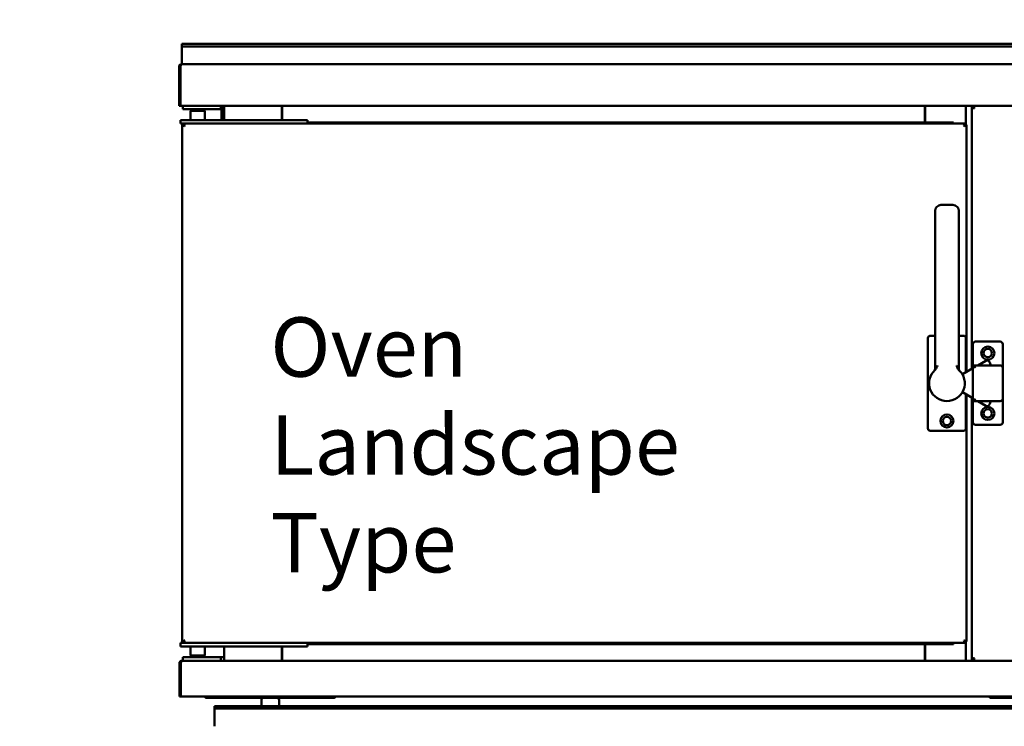
# Model space of a CAD drawing. Units: millimetres. Extents: x 65 to 5840, y 100 to 4100.
# Drawn here: x 1763 to 2592, y 2152 to 2746 of the extents above; entities that cross this region are included whole.
import ezdxf

# ---------------------------------------------------------------- set-up
doc = ezdxf.new("R2010")
doc.units = ezdxf.units.MM
doc.header["$LTSCALE"] = 20
doc.layers.add('Symbol (ISO)', color=7, linetype='Continuous', lineweight=25)
doc.layers.add('Visible (ISO)', color=7, linetype='Continuous', lineweight=50)
doc.styles.add('Note Text (ISO)', font='tahoma.ttf')
doc.dimstyles.new('Default - Method 1b (ISO)$7', dxfattribs={"dimscale": 20, "dimtxt": 2.5, "dimasz": 2.5, "dimexe": 3.175, "dimexo": 0, "dimgap": 0.762, "dimtad": 1, "dimtoh": 1, "dimrnd": 1e-08, "dimtxsty": 'Note Text (ISO)', "dimcen": 0.09, "dimdle": 10, "dimclrd": 256, "dimclre": 256, "dimclrt": 256, "dimazin": 2, "dimtfac": 1.4, "dimtmove": 0, "dimatfit": 3, "dimfxl": 1, "dimtolj": 1, "dimlwd": -1, "dimlwe": -1, "dimarcsym": 0})

msp = doc.modelspace()

# ---------------------------------------------------------------- linework, layer by layer
at = {"layer": 'Visible (ISO)'}
for p, q in [((1899.67, 2725.81), (1904.67, 2725.81)), ((1899.67, 2725.81), (1899.67, 2723.81)), ((1904.67, 2723.81), (1899.67, 2723.81)), ((1899.67, 2722.81), (1899.67, 2723.81)), ((1899.67, 2711.81), (1899.67, 2722.81)), ((2705.67, 2725.81), (1904.67, 2725.81)), ((1904.67, 2723.81), (2705.67, 2723.81)), ((1899.67, 2711.81), (1899.67, 2708.81)), ((1897.47, 2706.81), (1897.47, 2673.81)), ((1898.47, 2706.81), (1897.47, 2706.81)), ((1898.47, 2673.81), (1898.47, 2706.81)), ((1898.61, 2706.81), (1898.61, 2675.81)), ((1899.47, 2708.81), (2710.67, 2708.81)), ((1897.47, 2673.81), (1898.47, 2673.81)), ((1898.61, 2675.81), (1898.61, 2673.81)), ((2711.53, 2673.81), (1898.61, 2673.81)), ((1900.57, 2673.81), (1900.57, 2670.81)), ((1906.57, 2670.81), (1900.57, 2670.81)), ((1906.57, 2670.81), (1926.57, 2670.81)), ((1907.32, 2669.81), (1907.07, 2669.56)), ((1919.07, 2669.56), (1907.07, 2669.56)), ((1907.07, 2669.56), (1907.07, 2661.81)), ((1907.32, 2669.81), (1918.82, 2669.81)), ((1908.32, 2669.81), (1908.32, 2670.81)), ((1917.82, 2669.81), (1917.82, 2670.81)), ((1918.82, 2669.81), (1919.07, 2669.56)), ((1919.07, 2669.56), (1919.07, 2661.81)), ((1932.57, 2670.81), (1926.57, 2670.81)), ((1932.57, 2670.81), (1932.57, 2673.81)), ((1932.57, 2670.81), (1933.27, 2670.81)), ((1933.27, 2672.81), (1933.27, 2661.81)), ((1934.27, 2661.81), (1934.27, 2672.81)), ((1934.27, 2670.81), (1935.27, 2670.81)), ((1935.27, 2661.81), (1935.27, 2673.81)), ((1983.87, 2673.81), (1983.87, 2661.81)), ((1983.87, 2672.61), (1984.07, 2672.61)), ((1984.07, 2673.81), (1984.07, 2671.61)), ((1984.07, 2661.81), (1984.07, 2671.61)), ((2525.07, 2673.81), (2525.07, 2671.61)), ((2525.27, 2672.61), (2525.07, 2672.61)), ((2525.07, 2659.81), (2525.07, 2671.61)), ((2525.27, 2673.81), (2525.27, 2659.81)), ((2559.47, 2657.67), (2559.47, 2673.81)), ((2564.47, 2673.81), (2564.47, 2672.54)), ((2565.74, 2672.61), (2564.47, 2672.61)), ((2564.47, 2672.54), (2565.67, 2672.54)), ((2564.47, 2452.38), (2564.47, 2672.54)), ((2565.74, 2672.61), (2565.74, 2673.81)), ((1898.57, 2661.81), (1904.57, 2661.81)), ((1898.57, 2661.81), (1898.57, 2658.81)), ((1999.57, 2661.81), (1904.57, 2661.81)), ((1999.57, 2661.81), (2005.57, 2661.81)), ((2005.57, 2658.81), (2005.57, 2661.81)), ((2005.57, 2659.81), (2549.07, 2659.81)), ((2549.07, 2659.81), (2549.07, 2658.81)), ((1904.57, 2658.81), (1898.57, 2658.81)), ((1900.07, 2657.67), (1901.07, 2657.67)), ((1902.07, 2656.67), (1900.07, 2657.67)), ((1900.07, 2222.95), (1900.07, 2657.67)), ((1901.07, 2657.67), (1902.07, 2656.67)), ((1901.36, 2657.67), (1901.07, 2657.67)), ((1901.21, 2658.81), (1901.21, 2657.81)), ((1902.21, 2656.81), (1901.21, 2658.81)), ((1902.21, 2656.81), (1901.21, 2657.81)), ((1902.21, 2656.81), (1902.07, 2656.67)), ((1904.57, 2658.81), (1999.57, 2658.81)), ((2005.03, 2658.81), (1999.57, 2658.81)), ((2005.03, 2658.81), (2558.93, 2658.81)), ((2557.93, 2656.81), (2558.93, 2658.81)), ((2558.93, 2657.81), (2557.93, 2656.81)), ((2558.07, 2656.67), (2557.93, 2656.81)), ((2558.07, 2656.67), (2559.07, 2657.67)), ((2558.07, 2656.67), (2560.07, 2657.67)), ((2559.07, 2657.67), (2558.79, 2657.67)), ((2558.93, 2658.81), (2558.93, 2657.81)), ((2560.07, 2657.67), (2559.07, 2657.67)), ((2560.07, 2657.67), (2560.07, 2449.84)), ((2533.57, 2585.31), (2533.57, 2452.35)), ((2548.57, 2590.31), (2538.57, 2590.31)), ((2553.57, 2452.35), (2553.57, 2585.31)), ((2527.57, 2478.31), (2527.57, 2402.31)), ((2533.57, 2480.31), (2529.57, 2480.31)), ((2557.57, 2480.31), (2553.57, 2480.31)), ((2559.57, 2449.55), (2559.57, 2478.31)), ((2565.47, 2473.31), (2565.47, 2455.31)), ((2588.47, 2475.31), (2567.47, 2475.31)), ((2590.47, 2453.31), (2590.47, 2473.31)), ((2565.47, 2452.96), (2556.56, 2447.81)), ((2565.47, 2455.31), (2567.47, 2453.31)), ((2565.47, 2455.31), (2565.47, 2425.31)), ((2588.47, 2455.31), (2565.47, 2455.31)), ((2576.44, 2459.29), (2569.55, 2455.31)), ((2590.47, 2427.31), (2590.47, 2453.31)), ((2556.56, 2432.81), (2565.47, 2427.67)), ((2559.57, 2402.31), (2559.57, 2431.08)), ((2560.07, 2430.79), (2560.07, 2222.95)), ((2564.47, 2208.08), (2564.47, 2428.25)), ((2565.47, 2425.31), (2567.47, 2427.31)), ((2565.47, 2425.31), (2588.47, 2425.31)), ((2565.47, 2425.31), (2565.47, 2407.31)), ((2569.55, 2425.31), (2576.44, 2421.34)), ((2590.47, 2407.31), (2590.47, 2427.31)), ((2567.47, 2405.31), (2588.47, 2405.31)), ((2529.57, 2400.31), (2557.57, 2400.31)), ((1898.57, 2221.81), (1904.57, 2221.81)), ((1898.57, 2221.81), (1898.57, 2218.81)), ((1902.07, 2223.95), (1900.07, 2222.95)), ((1900.07, 2222.95), (1901.07, 2222.95)), ((1902.07, 2223.95), (1901.07, 2222.95)), ((1901.36, 2222.95), (1901.07, 2222.95)), ((1901.21, 2222.81), (1902.21, 2223.81)), ((1902.21, 2223.81), (1901.21, 2221.81)), ((1901.21, 2221.81), (1901.21, 2222.81)), ((1902.07, 2223.95), (1902.21, 2223.81)), ((1999.57, 2221.81), (1904.57, 2221.81)), ((1999.57, 2221.81), (2005.03, 2221.81)), ((2558.93, 2221.81), (2005.03, 2221.81)), ((2005.57, 2218.81), (2005.57, 2221.81)), ((2549.07, 2220.81), (2005.57, 2220.81)), ((2525.07, 2220.81), (2525.07, 2209.01)), ((2525.27, 2206.81), (2525.27, 2220.81)), ((2549.07, 2221.81), (2549.07, 2220.81)), ((2557.93, 2223.81), (2558.07, 2223.95)), ((2557.93, 2223.81), (2558.93, 2222.81)), ((2557.93, 2223.81), (2558.93, 2221.81)), ((2559.07, 2222.95), (2558.07, 2223.95)), ((2558.07, 2223.95), (2560.07, 2222.95)), ((2559.07, 2222.95), (2558.79, 2222.95)), ((2558.93, 2221.81), (2558.93, 2222.81)), ((2560.07, 2222.95), (2559.07, 2222.95)), ((2559.47, 2206.81), (2559.47, 2222.95)), ((1904.57, 2218.81), (1898.57, 2218.81)), ((1904.57, 2218.81), (1999.57, 2218.81)), ((1907.07, 2218.81), (1907.07, 2211.06)), ((1919.07, 2218.81), (1919.07, 2211.06)), ((1935.27, 2206.81), (1935.27, 2218.81)), ((1983.87, 2206.81), (1983.87, 2218.81)), ((1984.07, 2218.81), (1984.07, 2209.01)), ((2005.57, 2218.81), (1999.57, 2218.81)), ((1897.67, 2204.61), (1897.67, 2178.81)), ((1898.87, 2204.61), (1897.67, 2204.61)), ((1898.87, 2204.61), (1898.87, 2178.81)), ((1898.94, 2179.01), (1898.94, 2204.61)), ((1899.87, 2206.81), (2708.47, 2206.81)), ((1900.57, 2209.81), (1900.57, 2206.81)), ((1900.57, 2209.81), (1906.57, 2209.81)), ((1926.57, 2209.81), (1906.57, 2209.81)), ((1907.07, 2211.06), (1919.07, 2211.06)), ((1907.32, 2210.81), (1907.07, 2211.06)), ((1918.82, 2210.81), (1907.32, 2210.81)), ((1918.82, 2210.81), (1919.07, 2211.06)), ((1926.57, 2209.81), (1932.57, 2209.81)), ((1932.57, 2209.81), (1935.27, 2209.81)), ((1932.57, 2206.81), (1932.57, 2209.81)), ((1983.87, 2208.01), (1984.07, 2208.01)), ((1984.07, 2206.81), (1984.07, 2209.01)), ((2525.07, 2206.81), (2525.07, 2209.01)), ((2525.27, 2208.01), (2525.07, 2208.01)), ((2564.47, 2208.08), (2564.47, 2206.81)), ((2565.67, 2208.08), (2564.47, 2208.08)), ((2564.47, 2208.01), (2565.74, 2208.01)), ((2565.74, 2208.01), (2565.74, 2206.81)), ((1898.94, 2179.01), (1898.94, 2176.81)), ((1897.67, 2176.81), (1897.67, 2178.81)), ((1897.67, 2176.81), (1898.87, 2176.81)), ((1898.87, 2178.81), (1898.87, 2176.81)), ((1925.34, 2176.81), (1898.94, 2176.81)), ((1920.87, 2176.81), (1920.87, 2175.61)), ((1926.87, 2175.61), (1920.87, 2175.61)), ((1925.34, 2176.81), (1926.87, 2176.81)), ((2021.47, 2176.81), (1926.87, 2176.81)), ((1926.87, 2175.61), (2021.47, 2175.61)), ((1966.67, 2168.61), (1966.67, 2173.61)), ((1981.67, 2168.61), (1981.67, 2173.61)), ((2021.47, 2176.81), (2023.01, 2176.81)), ((2027.47, 2175.61), (2021.47, 2175.61)), ((2585.34, 2176.81), (2023.01, 2176.81)), ((2027.47, 2175.61), (2027.47, 2176.81)), ((2580.87, 2176.81), (2580.87, 2175.61)), ((2586.87, 2175.61), (2580.87, 2175.61)), ((2585.34, 2176.81), (2586.87, 2176.81)), ((2681.47, 2176.81), (2586.87, 2176.81)), ((2586.87, 2175.61), (2681.47, 2175.61)), ((1927.17, 2168.61), (1932.17, 2168.61)), ((1927.17, 2168.61), (1927.17, 2166.61)), ((1932.17, 2166.61), (1927.17, 2166.61)), ((1927.17, 2165.61), (1927.17, 2166.61)), ((1927.17, 2154.61), (1927.17, 2165.61)), ((2676.17, 2168.61), (1932.17, 2168.61)), ((1932.17, 2166.61), (2676.17, 2166.61)), ((1927.17, 2154.61), (1927.17, 2151.61))]:
    msp.add_line(p, q, dxfattribs=at)
for centre, radius in [((2577.97, 2465.71), 5.5), ((2577.97, 2465.71), 3.5), ((2577.97, 2414.91), 5.5), ((2543.57, 2408.56), 5.5), ((2543.57, 2408.56), 3.5), ((2577.97, 2414.91), 3.5)]:
    msp.add_circle(centre, radius, dxfattribs=at)
for centre, radius, start, end in [((1899.47, 2675.81), 1, 180, 210.84263), ((1899.47, 2675.81), 2, 240, 244.57753), ((1932.27, 2672.81), 1, 0, 72.5424), ((1932.27, 2672.81), 2, 0, 30), ((2538.57, 2585.31), 5, 90, 180), ((2548.57, 2585.31), 5, 0, 90), ((2529.57, 2478.31), 2, 90, 180), ((2557.57, 2478.31), 2, 0, 90), ((2567.47, 2473.31), 2, 90, 180), ((2588.47, 2473.31), 2, 0, 90), ((2577.44, 2457.55), 2, 26.98304, 120), ((2543.57, 2440.31), 40, 22.02431, 26.98304), ((2588.47, 2453.31), 2, 0, 90), ((2543.57, 2440.31), 15, 132.40439, 47.59561), ((2531.57, 2452.35), 2, 314.90087, 0), ((2555.57, 2452.35), 2, 180, 225.09913), ((2577.44, 2423.07), 2, 240, 333.01696), ((2543.57, 2440.31), 40, 333.01696, 337.97569), ((2588.47, 2427.31), 2, 270, 0), ((2567.47, 2407.31), 2, 180, 270), ((2588.47, 2407.31), 2, 270, 0), ((2529.57, 2402.31), 2, 180, 270), ((2557.57, 2402.31), 2, 270, 0), ((1899.87, 2179.01), 1, 180, 201.6757), ((1899.87, 2179.01), 2.2, 242.96431, 245.01353), ((1920.87, 2177.81), 2.2, 207.03569, 270), ((1968.67, 2173.61), 2, 90, 180), ((1979.67, 2173.61), 2, 0, 90), ((2027.47, 2177.81), 2.2, 270, 332.96431), ((2580.87, 2177.81), 2.2, 207.03569, 270)]:
    msp.add_arc(centre, radius, start, end, dxfattribs=at)
for points in [[(1897.47, 2706.81), (1897.47, 2707.07), (1897.53, 2707.34), (1897.62, 2707.58)], [(2565.74, 2673.81), (2565.8, 2673.81), (2565.86, 2673.78), (2565.92, 2673.71)], [(2565.74, 2206.81), (2565.8, 2206.81), (2565.86, 2206.85), (2565.92, 2206.92)]]:
    msp.add_open_spline(points, degree=3, dxfattribs=at)
for points, knots in [([(1897.62, 2707.58), (1897.81, 2708.04), (1898.18, 2708.42), (1898.63, 2708.63), (1898.89, 2708.75), (1899.18, 2708.81), (1899.47, 2708.81)], [-0.7501311, -0.7501311, -0.7501311, -0.7501311, -0.2769197, -0.2769197, -0.2769197, 0, 0, 0, 0]), ([(1898.83, 2707.57), (1898.67, 2707.43), (1898.54, 2707.24), (1898.5, 2707.03), (1898.48, 2706.96), (1898.47, 2706.89), (1898.47, 2706.81)], [0.4454914, 0.4454914, 0.4454914, 0.4454914, 0.8598922, 0.8598922, 0.8598922, 1, 1, 1, 1]), ([(1898.61, 2706.81), (1898.82, 2707.57), (1899.03, 2708.31), (1899.24, 2708.63), (1899.31, 2708.75), (1899.39, 2708.81), (1899.47, 2708.81)], [-1, -1, -1, -1, -0.27692, -0.27692, -0.27692, 0, 0, 0, 0]), ([(2564.47, 2672.54), (2564.47, 2672.32), (2564.96, 2672.11), (2565.69, 2671.89), (2566, 2671.8), (2566.33, 2671.7), (2566.67, 2671.61)], [-1, -1, -1, -1, -0.293945, -0.293945, -0.293945, 0, 0, 0, 0]), ([(2566.67, 2671.61), (2566.22, 2671.88), (2565.8, 2672.15), (2565.7, 2672.41), (2565.68, 2672.46), (2565.67, 2672.5), (2565.67, 2672.54)], [0, 0, 0, 0, 0.859892, 0.859892, 0.859892, 1, 1, 1, 1]), ([(2566.67, 2671.61), (2566.41, 2672.06), (2566.14, 2672.49), (2565.87, 2672.59), (2565.83, 2672.61), (2565.79, 2672.61), (2565.74, 2672.61)], [0, 0, 0, 0, 0.859892, 0.859892, 0.859892, 1, 1, 1, 1]), ([(2565.92, 2673.71), (2566.08, 2673.53), (2566.24, 2673.12), (2566.4, 2672.59), (2566.49, 2672.29), (2566.58, 2671.95), (2566.67, 2671.61)], [-0.8048988, -0.8048988, -0.8048988, -0.8048988, -0.2939453, -0.2939453, -0.2939453, 0, 0, 0, 0]), ([(2533.46, 2451.39), (2533.68, 2451.59), (2533.87, 2451.82), (2534.67, 2452.96), (2535.08, 2454.16), (2535.57, 2455.3), (2535.57, 2455.31), (2535.57, 2455.31)], [0, 0, 0, 0, 0.0893162, 0.0893162, 0.4178721, 0.4178721, 0.4191819, 0.4191819, 0.4191819, 0.4191819]), ([(2551.57, 2455.31), (2551.57, 2455.31), (2551.58, 2455.3), (2551.99, 2454.34), (2552.35, 2453.33), (2553.06, 2452.1), (2553.34, 2451.71), (2553.69, 2451.39)], [-0.0014862, -0.0014862, -0.0014862, -0.0014862, 0, 0, 0.3134002, 0.3134002, 0.4679569, 0.4679569, 0.4679569, 0.4679569]), ([(1899.87, 2206.81), (1899.06, 2206.81), (1898.27, 2206.32), (1897.9, 2205.59), (1897.75, 2205.29), (1897.67, 2204.95), (1897.67, 2204.61)], [0, 0, 0, 0, 1.109068, 1.109068, 1.109068, 1.570796, 1.570796, 1.570796, 1.570796]), ([(1899.13, 2205.27), (1899.02, 2205.15), (1898.93, 2205), (1898.9, 2204.83), (1898.88, 2204.76), (1898.87, 2204.69), (1898.87, 2204.61)], [0.8450192, 0.8450192, 0.8450192, 0.8450192, 1.3507155, 1.3507155, 1.3507155, 1.5707963, 1.5707963, 1.5707963, 1.5707963]), ([(1898.94, 2204.61), (1899.16, 2205.43), (1899.38, 2206.22), (1899.6, 2206.58), (1899.69, 2206.73), (1899.78, 2206.81), (1899.87, 2206.81)], [0, 0, 0, 0, 1.109068, 1.109068, 1.109068, 1.570796, 1.570796, 1.570796, 1.570796]), ([(2564.47, 2208.08), (2564.47, 2208.3), (2564.96, 2208.52), (2565.69, 2208.74), (2566, 2208.83), (2566.33, 2208.92), (2566.67, 2209.01)], [-1, -1, -1, -1, -0.293945, -0.293945, -0.293945, 0, 0, 0, 0]), ([(2566.67, 2209.01), (2566.22, 2208.75), (2565.8, 2208.48), (2565.7, 2208.21), (2565.68, 2208.17), (2565.67, 2208.13), (2565.67, 2208.08)], [0, 0, 0, 0, 0.859892, 0.859892, 0.859892, 1, 1, 1, 1]), ([(2566.67, 2209.01), (2566.41, 2208.56), (2566.14, 2208.14), (2565.87, 2208.04), (2565.83, 2208.02), (2565.79, 2208.01), (2565.74, 2208.01)], [0, 0, 0, 0, 0.859892, 0.859892, 0.859892, 1, 1, 1, 1]), ([(2565.92, 2206.92), (2566.08, 2207.09), (2566.24, 2207.51), (2566.4, 2208.03), (2566.49, 2208.34), (2566.58, 2208.67), (2566.67, 2209.01)], [-0.8048988, -0.8048988, -0.8048988, -0.8048988, -0.2939453, -0.2939453, -0.2939453, 0, 0, 0, 0])]:
    msp.add_open_spline(points, degree=3, knots=knots, dxfattribs=at)

# ---------------------------------------------------------------- texts
at = {"layer": 'Symbol (ISO)', "color": 1, "true_color": 0xff0000, "insert": (1974.27, 2495.78), "char_height": 50, "width": 489.3841, "attachment_point": 1, "line_spacing_factor": 0.987884, "style": 'Note Text (ISO)'}
msp.add_mtext('\\fTahoma|b0|i0;Oven\\P\\fTahoma|b0|i0;Landscape Type', dxfattribs=at)

# ---------------------------------------------------------------- leaders
at = {"layer": 'Symbol (ISO)', "annotation_type": 0, "has_hookline": 1, "hookline_direction": 0}
for points, text_width in [([(1426.43, 2725.81), (1643.98, 2978.41), (1693.98, 2978.41)], 961.92), ([(1494.93, 2455.31), (1776.86, 1138.15), (1826.86, 1138.15)], 2025.82)]:
    msp.add_leader(points, dimstyle='Default - Method 1b (ISO)$7', override={"dimtad": 0}, dxfattribs=dict(at, text_width=text_width))

doc.saveas('drawing.dxf')
